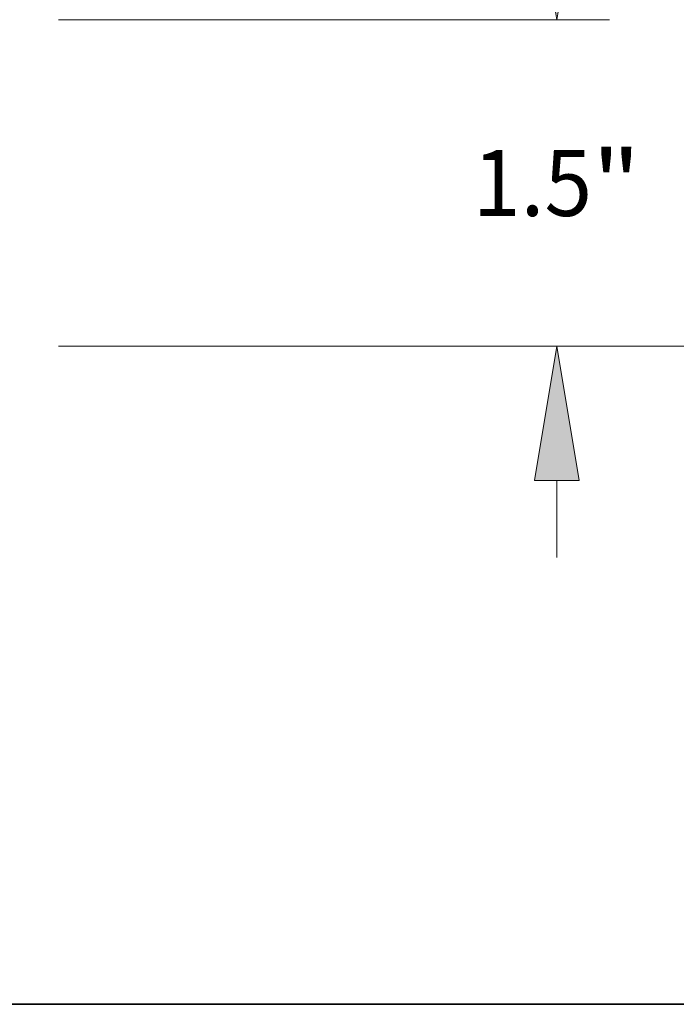
# Model space of a CAD drawing. Extents: x 0 to 10.8, y 0 to 8.2.
# Drawn here: x 5.5 to 6.5, y 0.2 to 1.7 of the extents above; entities that cross this region are included whole.
import ezdxf
from ezdxf.enums import TextEntityAlignment as Align

# ---------------------------------------------------------------- set-up
doc = ezdxf.new("R2010")
doc.units = 0
doc.header["$MEASUREMENT"] = 0
doc.layers.get('0').update_dxf_attribs({"lineweight": 13})
doc.layers.add('1', color=7, linetype='Continuous', lineweight=13)
doc.styles.get("Standard").update_dxf_attribs({"font": 'isocp.shx'})

# ---------------------------------------------------------------- blocks, each defined once
blk = doc.blocks.new('BLOCK20')
at = {"color": 7, "lineweight": 13, "ltscale": 0.013094}
blk.add_line((4.915991, 3.118277), (5.439756, 3.118277), dxfattribs=at)
at = {"color": 7, "lineweight": 13, "ltscale": 0.03937}
blk.add_line((4.915991, 1.806185), (4.915991, 3.118277), dxfattribs=at)
at = {"color": 7, "lineweight": 13, "ltscale": 0.008855}
blk.add_line((4.915991, -0.280384), (4.915991, 0.073815), dxfattribs=at)
at = {"color": 7, "lineweight": 13, "ltscale": 0.03937}
for points in [[(4.813294, 1.806185), (4.915991, 1.19), (5.018688, 1.806185)], [(5.018688, 0.073815), (4.915991, 0.69), (4.813294, 0.073815)]]:
    blk.add_lwpolyline(points, close=True, dxfattribs=at)
for points in [[(4.813294, 1.806185), (4.915991, 1.19), (4.813294, 1.806185), (5.018688, 1.806185)], [(5.018688, 0.073815), (4.915991, 0.69), (5.018688, 0.073815), (4.813294, 0.073815)]]:
    blk.add_solid(points, dxfattribs=at)
for s, p, p2 in [('%%c', (5.686233, 2.966654), (5.989478, 2.966654)), ('0.5', (6.297575, 2.966654), (6.845344, 2.966654)), ('"', (6.845344, 2.966654), (7.067724, 2.966654))]:
    blk.add_text(s, height=0.303245, dxfattribs=at).set_placement(p, p2, align=Align.FIT)
blk = doc.blocks.new('BLOCK21')
at = {"color": 7, "lineweight": 13, "ltscale": 0.008855}
for p, q in [((8.782592, 2.176185), (8.782592, 2.530384)), ((8.782592, -0.910384), (8.782592, -0.556185))]:
    blk.add_line(p, q, dxfattribs=at)
at = {"color": 7, "lineweight": 13, "ltscale": 0.03937}
for p, q in [((6.492596, 1.56), (9.025187, 1.56)), ((6.492596, 0.06), (9.025187, 0.06))]:
    blk.add_line(p, q, dxfattribs=at)
for points in [[(8.679894, 2.176185), (8.782592, 1.56), (8.885289, 2.176185)], [(8.885289, -0.556185), (8.782592, 0.06), (8.679894, -0.556185)]]:
    blk.add_lwpolyline(points, close=True, dxfattribs=at)
for points in [[(8.679894, 2.176185), (8.782592, 1.56), (8.679894, 2.176185), (8.885289, 2.176185)], [(8.885289, -0.556185), (8.782592, 0.06), (8.885289, -0.556185), (8.679894, -0.556185)]]:
    blk.add_solid(points, dxfattribs=at)
for s, p, p2 in [('1.5', (8.397518, 0.658377), (8.945287, 0.658377)), ('"', (8.945287, 0.658377), (9.167666, 0.658377))]:
    blk.add_text(s, height=0.303245, dxfattribs=at).set_placement(p, p2, align=Align.FIT)
blk = doc.blocks.new('BLOCK22')
at = {"color": 7, "lineweight": 13, "ltscale": 0.03937}
blk.add_line((6.492596, 0.06), (10.070748, 0.06), dxfattribs=at)

msp = doc.modelspace()

# ---------------------------------------------------------------- linework, layer by layer
at = {"layer": '1', "color": 7, "lineweight": 35, "ltscale": 0.03937}
msp.add_line((0.25, 0.25), (10.75, 0.25), dxfattribs=at)

# ---------------------------------------------------------------- block references
at = {"lineweight": 0, "xscale": 0.324573, "yscale": 0.324573, "zscale": 0.324573}
for name in ['BLOCK22', 'BLOCK20', 'BLOCK21']:
    msp.add_blockref(name, (3.4908, 1.2117), dxfattribs=at)

doc.saveas('drawing.dxf')
